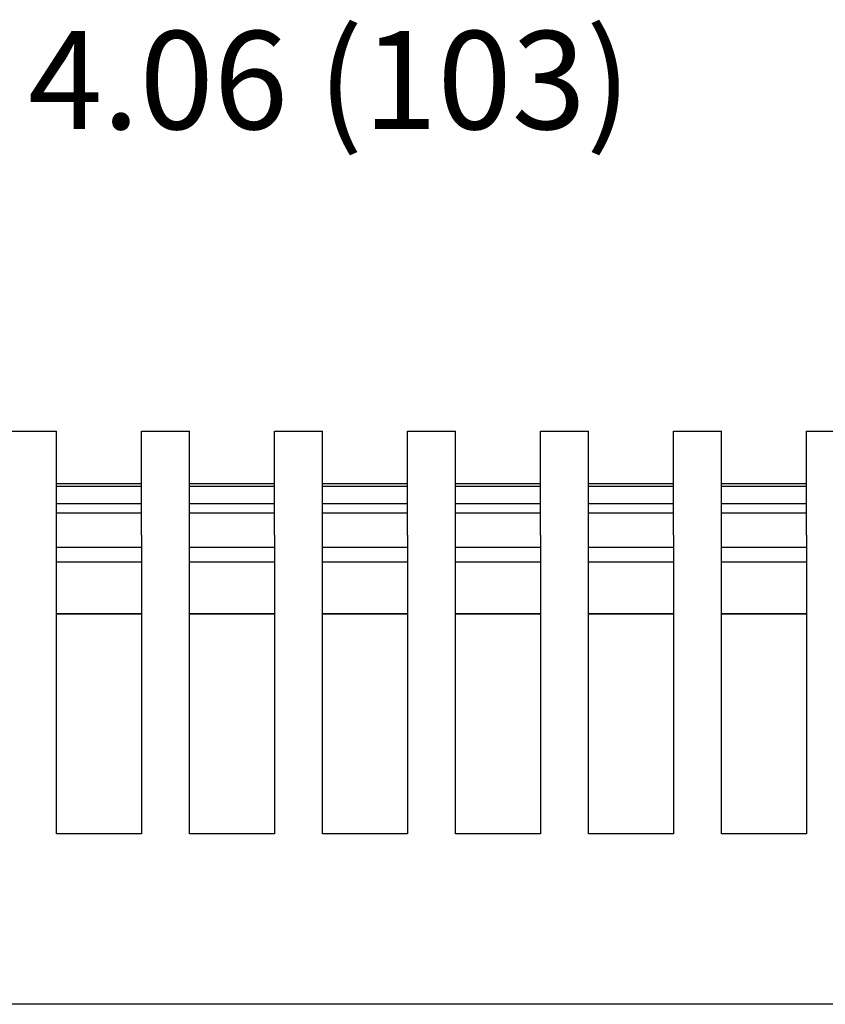
# Model space of a CAD drawing. Extents: x -2.16 to 4.22, y -0.56 to 2.45.
# Drawn here: x 2.15 to 2.85, y 1.34 to 2.19 of the extents above; entities that cross this region are included whole.
import ezdxf

# ---------------------------------------------------------------- set-up
doc = ezdxf.new("R2010")
doc.units = 0
doc.header["$MEASUREMENT"] = 0
doc.layers.get('0').update_dxf_attribs({"linetype": 'CONTINUOUS'})
doc.layers.add('DIM', color=7, linetype='CONTINUOUS')

# ---------------------------------------------------------------- blocks, each defined once
blk = doc.blocks.new('BLOCK_14')
at = {"layer": 'DIM', "color": 7, "insert": (2.16127, 2.09866), "char_height": 0.085, "attachment_point": 7}
blk.add_mtext('\\fArial|b0|i0|c0|p34;\\W1;4.06 (103)', dxfattribs=at)
blk = doc.blocks.new('BLOCK_42')
at = {"color": 7}
blk.add_lwpolyline([(3.56947, 1.34024), (0.99154, 1.34024)], dxfattribs=at)
blk = doc.blocks.new('BLOCK_682')
at = {"color": 7}
blk.add_lwpolyline([(2.49028, 1.67848), (2.41637, 1.67848)], dxfattribs=at)
blk = doc.blocks.new('BLOCK_683')
at = {"color": 7}
blk.add_lwpolyline([(2.41637, 1.77436), (2.49028, 1.77436)], dxfattribs=at)
blk = doc.blocks.new('BLOCK_684')
at = {"color": 7}
blk.add_lwpolyline([(2.49028, 1.76597), (2.41637, 1.76597)], dxfattribs=at)
blk = doc.blocks.new('BLOCK_685')
at = {"color": 7}
blk.add_lwpolyline([(2.41637, 1.67885), (2.49028, 1.67885)], dxfattribs=at)
blk = doc.blocks.new('BLOCK_686')
at = {"color": 7}
blk.add_lwpolyline([(2.41637, 1.72362), (2.49028, 1.72362)], dxfattribs=at)
blk = doc.blocks.new('BLOCK_687')
at = {"color": 7}
blk.add_lwpolyline([(2.49028, 1.73604), (2.41637, 1.73604)], dxfattribs=at)
blk = doc.blocks.new('BLOCK_688')
at = {"color": 7}
blk.add_lwpolyline([(2.41637, 1.79153), (2.49028, 1.79153)], dxfattribs=at)
blk = doc.blocks.new('BLOCK_689')
at = {"color": 7}
blk.add_lwpolyline([(2.49028, 1.78897), (2.41637, 1.78897)], dxfattribs=at)
blk = doc.blocks.new('BLOCK_690')
at = {"color": 7}
blk.add_lwpolyline([(2.49028, 1.48804), (2.41637, 1.48804)], dxfattribs=at)
blk = doc.blocks.new('BLOCK_794')
at = {"color": 7}
blk.add_lwpolyline([(2.375, 1.76525), (2.375, 1.83686)], dxfattribs=at)
blk = doc.blocks.new('BLOCK_795')
at = {"color": 7}
blk.add_lwpolyline([(2.41637, 1.76525), (2.41637, 1.83686)], dxfattribs=at)
blk = doc.blocks.new('BLOCK_796')
at = {"color": 7}
blk.add_lwpolyline([(2.25971, 1.76525), (2.25971, 1.83686)], dxfattribs=at)
blk = doc.blocks.new('BLOCK_797')
at = {"color": 7}
blk.add_lwpolyline([(2.30108, 1.76525), (2.30108, 1.83686)], dxfattribs=at)
blk = doc.blocks.new('BLOCK_799')
at = {"color": 7}
blk.add_lwpolyline([(2.18579, 1.76525), (2.18579, 1.83686)], dxfattribs=at)
blk = doc.blocks.new('BLOCK_832')
at = {"color": 7}
blk.add_lwpolyline([(2.25971, 1.74692), (2.25971, 1.48804)], dxfattribs=at)
blk = doc.blocks.new('BLOCK_833')
at = {"color": 7}
blk.add_lwpolyline([(2.18579, 1.48804), (2.18579, 1.74692)], dxfattribs=at)
blk = doc.blocks.new('BLOCK_834')
at = {"color": 7}
blk.add_lwpolyline([(2.25971, 1.48804), (2.18579, 1.48804)], dxfattribs=at)
blk = doc.blocks.new('BLOCK_835')
at = {"color": 7}
blk.add_lwpolyline([(2.18579, 1.77436), (2.25971, 1.77436)], dxfattribs=at)
blk = doc.blocks.new('BLOCK_836')
at = {"color": 7}
blk.add_lwpolyline([(2.25971, 1.76597), (2.18579, 1.76597)], dxfattribs=at)
blk = doc.blocks.new('BLOCK_837')
at = {"color": 7}
blk.add_lwpolyline([(2.18579, 1.72362), (2.25971, 1.72362)], dxfattribs=at)
blk = doc.blocks.new('BLOCK_838')
at = {"color": 7}
blk.add_lwpolyline([(2.25971, 1.73604), (2.18579, 1.73604)], dxfattribs=at)
blk = doc.blocks.new('BLOCK_839')
at = {"color": 7}
blk.add_lwpolyline([(2.18579, 1.79153), (2.25971, 1.79153)], dxfattribs=at)
blk = doc.blocks.new('BLOCK_840')
at = {"color": 7}
blk.add_lwpolyline([(2.25971, 1.78897), (2.18579, 1.78897)], dxfattribs=at)
blk = doc.blocks.new('BLOCK_841')
at = {"color": 7}
blk.add_lwpolyline([(2.25971, 1.67848), (2.18579, 1.67848)], dxfattribs=at)
blk = doc.blocks.new('BLOCK_842')
at = {"color": 7}
blk.add_lwpolyline([(2.18579, 1.67885), (2.25971, 1.67885)], dxfattribs=at)
blk = doc.blocks.new('BLOCK_843')
at = {"color": 7}
blk.add_lwpolyline([(2.18579, 1.74692), (2.18579, 1.76525)], dxfattribs=at)
blk = doc.blocks.new('BLOCK_844')
at = {"color": 7}
blk.add_lwpolyline([(2.25971, 1.74692), (2.25971, 1.76525)], dxfattribs=at)
blk = doc.blocks.new('BLOCK_845')
at = {"color": 7}
blk.add_lwpolyline([(2.41637, 1.48804), (2.41637, 1.74692)], dxfattribs=at)
blk = doc.blocks.new('BLOCK_846')
at = {"color": 7}
blk.add_lwpolyline([(2.375, 1.74692), (2.375, 1.48804)], dxfattribs=at)
blk = doc.blocks.new('BLOCK_847')
at = {"color": 7}
blk.add_lwpolyline([(2.30108, 1.48804), (2.30108, 1.74692)], dxfattribs=at)
blk = doc.blocks.new('BLOCK_848')
at = {"color": 7}
blk.add_lwpolyline([(2.375, 1.48804), (2.30108, 1.48804)], dxfattribs=at)
blk = doc.blocks.new('BLOCK_849')
at = {"color": 7}
blk.add_lwpolyline([(2.30108, 1.77436), (2.375, 1.77436)], dxfattribs=at)
blk = doc.blocks.new('BLOCK_850')
at = {"color": 7}
blk.add_lwpolyline([(2.375, 1.76597), (2.30108, 1.76597)], dxfattribs=at)
blk = doc.blocks.new('BLOCK_851')
at = {"color": 7}
blk.add_lwpolyline([(2.30108, 1.72362), (2.375, 1.72362)], dxfattribs=at)
blk = doc.blocks.new('BLOCK_852')
at = {"color": 7}
blk.add_lwpolyline([(2.375, 1.73604), (2.30108, 1.73604)], dxfattribs=at)
blk = doc.blocks.new('BLOCK_853')
at = {"color": 7}
blk.add_lwpolyline([(2.30108, 1.79153), (2.375, 1.79153)], dxfattribs=at)
blk = doc.blocks.new('BLOCK_854')
at = {"color": 7}
blk.add_lwpolyline([(2.375, 1.78897), (2.30108, 1.78897)], dxfattribs=at)
blk = doc.blocks.new('BLOCK_855')
at = {"color": 7}
blk.add_lwpolyline([(2.375, 1.67848), (2.30108, 1.67848)], dxfattribs=at)
blk = doc.blocks.new('BLOCK_856')
at = {"color": 7}
blk.add_lwpolyline([(2.30108, 1.67885), (2.375, 1.67885)], dxfattribs=at)
blk = doc.blocks.new('BLOCK_857')
at = {"color": 7}
blk.add_lwpolyline([(2.30108, 1.74692), (2.30108, 1.76525)], dxfattribs=at)
blk = doc.blocks.new('BLOCK_858')
at = {"color": 7}
blk.add_lwpolyline([(2.41637, 1.74692), (2.41637, 1.76525)], dxfattribs=at)
blk = doc.blocks.new('BLOCK_859')
at = {"color": 7}
blk.add_lwpolyline([(2.375, 1.74692), (2.375, 1.76525)], dxfattribs=at)
blk = doc.blocks.new('BLOCK_860')
at = {"color": 7}
blk.add_lwpolyline([(2.14442, 1.83686), (2.18579, 1.83686)], dxfattribs=at)
blk = doc.blocks.new('BLOCK_863')
at = {"color": 7}
blk.add_lwpolyline([(2.25971, 1.83686), (2.30108, 1.83686)], dxfattribs=at)
blk = doc.blocks.new('BLOCK_864')
at = {"color": 7}
blk.add_lwpolyline([(2.375, 1.83686), (2.41637, 1.83686)], dxfattribs=at)
blk = doc.blocks.new('BLOCK_884')
at = {"color": 7}
blk.add_lwpolyline([(2.83614, 1.76525), (2.83614, 1.83686)], dxfattribs=at)
blk = doc.blocks.new('BLOCK_886')
at = {"color": 7}
blk.add_lwpolyline([(2.76223, 1.76525), (2.76223, 1.83686)], dxfattribs=at)
blk = doc.blocks.new('BLOCK_887')
at = {"color": 7}
blk.add_lwpolyline([(2.72087, 1.76525), (2.72087, 1.83686)], dxfattribs=at)
blk = doc.blocks.new('BLOCK_888')
at = {"color": 7}
blk.add_lwpolyline([(2.60555, 1.76525), (2.60555, 1.83686)], dxfattribs=at)
blk = doc.blocks.new('BLOCK_889')
at = {"color": 7}
blk.add_lwpolyline([(2.64695, 1.76525), (2.64695, 1.83686)], dxfattribs=at)
blk = doc.blocks.new('BLOCK_890')
at = {"color": 7}
blk.add_lwpolyline([(2.49028, 1.76525), (2.49028, 1.83686)], dxfattribs=at)
blk = doc.blocks.new('BLOCK_891')
at = {"color": 7}
blk.add_lwpolyline([(2.53166, 1.76525), (2.53166, 1.83686)], dxfattribs=at)
blk = doc.blocks.new('BLOCK_892')
at = {"color": 7}
blk.add_lwpolyline([(2.53166, 1.77436), (2.60555, 1.77436)], dxfattribs=at)
blk = doc.blocks.new('BLOCK_893')
at = {"color": 7}
blk.add_lwpolyline([(2.60555, 1.76597), (2.53166, 1.76597)], dxfattribs=at)
blk = doc.blocks.new('BLOCK_894')
at = {"color": 7}
blk.add_lwpolyline([(2.53166, 1.72362), (2.60555, 1.72362)], dxfattribs=at)
blk = doc.blocks.new('BLOCK_895')
at = {"color": 7}
blk.add_lwpolyline([(2.60555, 1.73604), (2.53166, 1.73604)], dxfattribs=at)
blk = doc.blocks.new('BLOCK_896')
at = {"color": 7}
blk.add_lwpolyline([(2.53166, 1.79153), (2.60555, 1.79153)], dxfattribs=at)
blk = doc.blocks.new('BLOCK_897')
at = {"color": 7}
blk.add_lwpolyline([(2.60555, 1.78897), (2.53166, 1.78897)], dxfattribs=at)
blk = doc.blocks.new('BLOCK_898')
at = {"color": 7}
blk.add_lwpolyline([(2.60555, 1.67848), (2.53166, 1.67848)], dxfattribs=at)
blk = doc.blocks.new('BLOCK_899')
at = {"color": 7}
blk.add_lwpolyline([(2.53166, 1.67885), (2.60555, 1.67885)], dxfattribs=at)
blk = doc.blocks.new('BLOCK_900')
at = {"color": 7}
blk.add_lwpolyline([(2.60555, 1.48804), (2.53166, 1.48804)], dxfattribs=at)
blk = doc.blocks.new('BLOCK_901')
at = {"color": 7}
blk.add_lwpolyline([(2.53166, 1.48804), (2.53166, 1.74692)], dxfattribs=at)
blk = doc.blocks.new('BLOCK_902')
at = {"color": 7}
blk.add_lwpolyline([(2.49028, 1.74692), (2.49028, 1.48804)], dxfattribs=at)
blk = doc.blocks.new('BLOCK_903')
at = {"color": 7}
blk.add_lwpolyline([(2.49028, 1.74692), (2.49028, 1.76525)], dxfattribs=at)
blk = doc.blocks.new('BLOCK_904')
at = {"color": 7}
blk.add_lwpolyline([(2.53166, 1.74692), (2.53166, 1.76525)], dxfattribs=at)
blk = doc.blocks.new('BLOCK_905')
at = {"color": 7}
blk.add_lwpolyline([(2.72087, 1.74692), (2.72087, 1.48804)], dxfattribs=at)
blk = doc.blocks.new('BLOCK_906')
at = {"color": 7}
blk.add_lwpolyline([(2.64695, 1.48804), (2.64695, 1.74692)], dxfattribs=at)
blk = doc.blocks.new('BLOCK_907')
at = {"color": 7}
blk.add_lwpolyline([(2.60555, 1.74692), (2.60555, 1.48804)], dxfattribs=at)
blk = doc.blocks.new('BLOCK_908')
at = {"color": 7}
blk.add_lwpolyline([(2.72087, 1.48804), (2.64695, 1.48804)], dxfattribs=at)
blk = doc.blocks.new('BLOCK_909')
at = {"color": 7}
blk.add_lwpolyline([(2.64695, 1.77436), (2.72087, 1.77436)], dxfattribs=at)
blk = doc.blocks.new('BLOCK_910')
at = {"color": 7}
blk.add_lwpolyline([(2.64695, 1.79153), (2.72087, 1.79153)], dxfattribs=at)
blk = doc.blocks.new('BLOCK_911')
at = {"color": 7}
blk.add_lwpolyline([(2.72087, 1.78897), (2.64695, 1.78897)], dxfattribs=at)
blk = doc.blocks.new('BLOCK_912')
at = {"color": 7}
blk.add_lwpolyline([(2.72087, 1.76597), (2.64695, 1.76597)], dxfattribs=at)
blk = doc.blocks.new('BLOCK_913')
at = {"color": 7}
blk.add_lwpolyline([(2.64695, 1.72362), (2.72087, 1.72362)], dxfattribs=at)
blk = doc.blocks.new('BLOCK_914')
at = {"color": 7}
blk.add_lwpolyline([(2.72087, 1.73604), (2.64695, 1.73604)], dxfattribs=at)
blk = doc.blocks.new('BLOCK_915')
at = {"color": 7}
blk.add_lwpolyline([(2.72087, 1.67848), (2.64695, 1.67848)], dxfattribs=at)
blk = doc.blocks.new('BLOCK_916')
at = {"color": 7}
blk.add_lwpolyline([(2.64695, 1.67885), (2.72087, 1.67885)], dxfattribs=at)
blk = doc.blocks.new('BLOCK_917')
at = {"color": 7}
blk.add_lwpolyline([(2.64695, 1.74692), (2.64695, 1.76525)], dxfattribs=at)
blk = doc.blocks.new('BLOCK_918')
at = {"color": 7}
blk.add_lwpolyline([(2.60555, 1.74692), (2.60555, 1.76525)], dxfattribs=at)
blk = doc.blocks.new('BLOCK_919')
at = {"color": 7}
blk.add_lwpolyline([(2.72087, 1.74692), (2.72087, 1.76525)], dxfattribs=at)
blk = doc.blocks.new('BLOCK_930')
at = {"color": 7}
blk.add_lwpolyline([(2.83614, 1.74692), (2.83614, 1.48804)], dxfattribs=at)
blk = doc.blocks.new('BLOCK_931')
at = {"color": 7}
blk.add_lwpolyline([(2.76223, 1.48804), (2.76223, 1.74692)], dxfattribs=at)
blk = doc.blocks.new('BLOCK_932')
at = {"color": 7}
blk.add_lwpolyline([(2.83614, 1.48804), (2.76223, 1.48804)], dxfattribs=at)
blk = doc.blocks.new('BLOCK_933')
at = {"color": 7}
blk.add_lwpolyline([(2.76223, 1.77436), (2.83614, 1.77436)], dxfattribs=at)
blk = doc.blocks.new('BLOCK_934')
at = {"color": 7}
blk.add_lwpolyline([(2.76223, 1.79153), (2.83614, 1.79153)], dxfattribs=at)
blk = doc.blocks.new('BLOCK_935')
at = {"color": 7}
blk.add_lwpolyline([(2.83614, 1.78897), (2.76223, 1.78897)], dxfattribs=at)
blk = doc.blocks.new('BLOCK_936')
at = {"color": 7}
blk.add_lwpolyline([(2.83614, 1.76597), (2.76223, 1.76597)], dxfattribs=at)
blk = doc.blocks.new('BLOCK_937')
at = {"color": 7}
blk.add_lwpolyline([(2.76223, 1.72362), (2.83614, 1.72362)], dxfattribs=at)
blk = doc.blocks.new('BLOCK_938')
at = {"color": 7}
blk.add_lwpolyline([(2.83614, 1.73604), (2.76223, 1.73604)], dxfattribs=at)
blk = doc.blocks.new('BLOCK_939')
at = {"color": 7}
blk.add_lwpolyline([(2.83614, 1.67848), (2.76223, 1.67848)], dxfattribs=at)
blk = doc.blocks.new('BLOCK_940')
at = {"color": 7}
blk.add_lwpolyline([(2.76223, 1.67885), (2.83614, 1.67885)], dxfattribs=at)
blk = doc.blocks.new('BLOCK_941')
at = {"color": 7}
blk.add_lwpolyline([(2.76223, 1.74692), (2.76223, 1.76525)], dxfattribs=at)
blk = doc.blocks.new('BLOCK_943')
at = {"color": 7}
blk.add_lwpolyline([(2.83614, 1.74692), (2.83614, 1.76525)], dxfattribs=at)
blk = doc.blocks.new('BLOCK_948')
at = {"color": 7}
blk.add_lwpolyline([(2.72087, 1.83686), (2.76223, 1.83686)], dxfattribs=at)
blk = doc.blocks.new('BLOCK_949')
at = {"color": 7}
blk.add_lwpolyline([(2.49028, 1.83686), (2.53166, 1.83686)], dxfattribs=at)
blk = doc.blocks.new('BLOCK_950')
at = {"color": 7}
blk.add_lwpolyline([(2.60555, 1.83686), (2.64695, 1.83686)], dxfattribs=at)
blk = doc.blocks.new('BLOCK_951')
at = {"color": 7}
blk.add_lwpolyline([(2.83614, 1.83686), (2.87752, 1.83686)], dxfattribs=at)

msp = doc.modelspace()

# ---------------------------------------------------------------- block references
for name in ['BLOCK_860', 'BLOCK_799', 'BLOCK_796', 'BLOCK_863', 'BLOCK_797', 'BLOCK_794', 'BLOCK_864', 'BLOCK_795', 'BLOCK_890', 'BLOCK_949', 'BLOCK_891', 'BLOCK_888', 'BLOCK_950', 'BLOCK_889', 'BLOCK_887', 'BLOCK_948', 'BLOCK_886', 'BLOCK_884', 'BLOCK_951', 'BLOCK_839', 'BLOCK_840', 'BLOCK_853', 'BLOCK_854', 'BLOCK_688', 'BLOCK_689', 'BLOCK_896', 'BLOCK_897', 'BLOCK_910', 'BLOCK_911', 'BLOCK_934', 'BLOCK_935', 'BLOCK_835', 'BLOCK_849', 'BLOCK_683', 'BLOCK_892', 'BLOCK_909', 'BLOCK_933', 'BLOCK_836', 'BLOCK_843', 'BLOCK_844', 'BLOCK_850', 'BLOCK_857', 'BLOCK_859', 'BLOCK_684', 'BLOCK_858', 'BLOCK_903', 'BLOCK_893', 'BLOCK_904', 'BLOCK_918', 'BLOCK_912', 'BLOCK_917', 'BLOCK_919', 'BLOCK_936', 'BLOCK_941', 'BLOCK_943', 'BLOCK_833', 'BLOCK_832', 'BLOCK_847', 'BLOCK_846', 'BLOCK_845', 'BLOCK_902', 'BLOCK_901', 'BLOCK_907', 'BLOCK_906', 'BLOCK_905', 'BLOCK_931', 'BLOCK_930', 'BLOCK_838', 'BLOCK_852', 'BLOCK_687', 'BLOCK_895', 'BLOCK_914', 'BLOCK_938', 'BLOCK_837', 'BLOCK_851', 'BLOCK_686', 'BLOCK_894', 'BLOCK_913', 'BLOCK_937', 'BLOCK_842', 'BLOCK_841', 'BLOCK_856', 'BLOCK_855', 'BLOCK_685', 'BLOCK_682', 'BLOCK_899', 'BLOCK_898', 'BLOCK_916', 'BLOCK_915', 'BLOCK_940', 'BLOCK_939', 'BLOCK_834', 'BLOCK_848', 'BLOCK_690', 'BLOCK_900', 'BLOCK_908', 'BLOCK_932', 'BLOCK_42']:
    msp.add_blockref(name, (0, 0))
at = {"layer": 'DIM'}
msp.add_blockref('BLOCK_14', (0, 0), dxfattribs=at)

doc.saveas('drawing.dxf')
